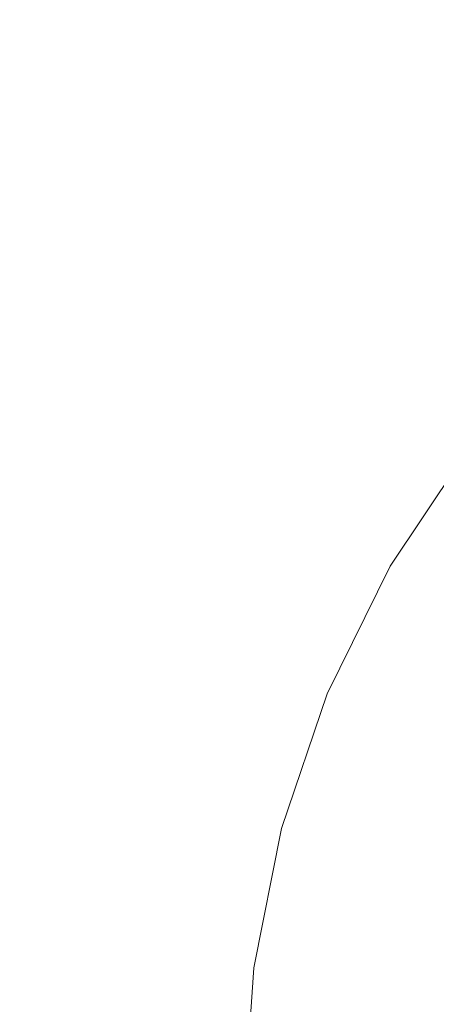
# Model space of a CAD drawing. Extents: x -250 to 250, y -405 to -5.
# Drawn here: x -29 to -20, y -170 to -147 of the extents above; entities that cross this region are included whole.
import ezdxf

# ---------------------------------------------------------------- set-up
doc = ezdxf.new("R2010")
doc.units = 0
doc.header["$LTSCALE"] = 500
doc.header["$MEASUREMENT"] = 0
doc.layers.add('BESCO_CERAMIKA', color=7, linetype='Continuous')
doc.layers.add('BESCO_KOREK', color=7, linetype='Continuous')

msp = doc.modelspace()

# ---------------------------------------------------------------- linework, layer by layer
at = {"layer": 'BESCO_CERAMIKA', "lineweight": 0, "invisible_edges": 15}
for points in [[(-19.708, -159.861), (-38.368, -141.461), (-33.997, -133.825), (-19.682, -141.144)], [(-42.799, -137.722, 40), (-44.992, -139.128, 40), (-29.554, -146.97, 40), (-27.855, -145.765, 40)], [(0.016, -168.696), (-19.708, -159.861), (-19.682, -141.144), (0.016, -145.979)], [(-25.574, -169.242), (-44.424, -146.813), (-38.368, -141.461), (-19.708, -159.861)], [(-12.356, -147.647, 40), (-10.298, -147.086, 40), (-16.983, -141.575, 40), (-20.004, -142.165, 40)], [(-12.356, -147.647, 40), (-20.004, -142.165, 40), (-22.309, -142.876, 40), (-14.106, -148.312, 40)], [(-25.574, -169.242), (-39.412, -161.314), (-53.815, -142.714), (-44.424, -146.813)], [(-14.106, -148.312, 40), (-22.309, -142.876, 40), (-24.224, -143.712, 40), (-15.673, -149.081, 40)], [(-17.185, -149.954, 40), (-15.673, -149.081, 40), (-24.224, -143.712, 40), (-26.075, -144.677, 40)], [(-18.635, -150.926, 40), (-17.185, -149.954, 40), (-26.075, -144.677, 40), (-27.855, -145.765, 40)], [(-18.635, -150.926, 40), (-27.855, -145.765, 40), (-29.554, -146.97, 40), (-20.017, -151.993, 40)], [(-20.017, -151.993, 40), (-29.554, -146.97, 40), (-31.164, -148.287, 40), (-21.324, -153.15, 40)], [(-22.55, -154.393, 40), (-21.324, -153.15, 40), (-31.164, -148.287, 40), (-32.676, -149.71, 40)], [(-23.689, -155.715, 40), (-22.55, -154.393, 40), (-32.676, -149.71, 40), (-34.084, -151.233, 40)], [(-13.747, -153.874, 39.976), (-18.635, -150.926, 40), (-20.017, -151.993, 40), (-14.947, -154.853, 39.976)], [(-23.689, -155.715, 40), (-34.084, -151.233, 40), (-35.38, -152.846, 40), (-24.736, -157.109, 40)], [(-14.947, -154.853, 39.976), (-20.017, -151.993, 40), (-21.324, -153.15, 40), (-16.081, -155.909, 39.976)], [(-24.736, -157.109, 40), (-35.38, -152.846, 40), (-36.557, -154.544, 40), (-25.687, -158.571, 40)], [(-17.143, -157.039, 39.976), (-16.081, -155.909, 39.976), (-21.324, -153.15, 40), (-22.55, -154.393, 40)], [(-26.536, -160.094, 40), (-25.687, -158.571, 40), (-36.557, -154.544, 40), (-37.61, -156.317, 40)], [(-18.129, -158.237, 39.976), (-17.143, -157.039, 39.976), (-22.55, -154.393, 40), (-23.689, -155.715, 40)], [(-18.129, -158.237, 39.976), (-23.689, -155.715, 40), (-24.736, -157.109, 40), (-19.035, -159.498, 39.976)], [(-27.28, -161.67, 40), (-26.536, -160.094, 40), (-37.61, -156.317, 40), (-38.533, -158.157, 40)], [(-19.035, -159.498, 39.976), (-24.736, -157.109, 40), (-25.687, -158.571, 40), (-19.857, -160.817, 39.976)], [(-27.28, -161.67, 40), (-38.533, -158.157, 40), (-39.323, -160.055, 40), (-27.916, -163.292, 40)], [(-20.59, -162.187, 39.976), (-19.857, -160.817, 39.976), (-25.687, -158.571, 40), (-26.536, -160.094, 40)], [(-19.035, -159.498, 39.976), (-19.857, -160.817, 39.976), (-17.462, -161.829, 39.905), (-16.702, -160.588, 39.905)], [(0.016, -204.798), (-25.574, -169.242), (-19.708, -159.861), (0.016, -168.696)], [(-27.916, -163.292, 40), (-39.323, -160.055, 40), (-39.975, -162.002, 40), (-28.441, -164.953, 40)], [(-21.233, -163.603, 39.976), (-20.59, -162.187, 39.976), (-26.536, -160.094, 40), (-27.28, -161.67, 40)], [(-20.59, -162.187, 39.976), (-18.141, -163.119, 39.905), (-17.462, -161.829, 39.905), (-19.857, -160.817, 39.976)], [(0.016, -204.798), (-34.333, -171.182), (-39.412, -161.314), (-25.574, -169.242)], [(-21.233, -163.603, 39.976), (-27.28, -161.67, 40), (-27.916, -163.292, 40), (-21.781, -165.059, 39.976)], [(-28.851, -166.646, 40), (-28.441, -164.953, 40), (-39.975, -162.002, 40), (-40.484, -163.989, 40)], [(-21.233, -163.603, 39.976), (-18.735, -164.45, 39.905), (-18.141, -163.119, 39.905), (-20.59, -162.187, 39.976)], [(-21.781, -165.059, 39.976), (-27.916, -163.292, 40), (-28.441, -164.953, 40), (-22.234, -166.548, 39.976)], [(-21.233, -163.603, 39.976), (-21.781, -165.059, 39.976), (-19.243, -165.818, 39.905), (-18.735, -164.45, 39.905)], [(-29.148, -168.431, 40), (-28.851, -166.646, 40), (-40.484, -163.989, 40), (-40.857, -166.178, 40)], [(0.016, -204.798), (-39.166, -174.747), (-46.08, -164.763), (-34.333, -171.182)], [(-22.587, -168.065, 39.976), (-22.234, -166.548, 39.976), (-28.441, -164.953, 40), (-28.851, -166.646, 40)], [(-21.781, -165.059, 39.976), (-22.234, -166.548, 39.976), (-19.661, -167.217, 39.905), (-19.243, -165.818, 39.905)], [(-19.243, -165.818, 39.905), (-19.661, -167.217, 39.905), (-19.032, -167.388, 39.763), (-18.626, -166.031, 39.763)], [(-29.148, -168.431, 40), (-40.857, -166.178, 40), (-41.099, -168.733, 40), (-29.334, -170.371, 40)], [(-22.841, -169.618, 39.976), (-22.587, -168.065, 39.976), (-28.851, -166.646, 40), (-29.148, -168.431, 40)], [(-22.587, -168.065, 39.976), (-19.988, -168.641, 39.905), (-19.661, -167.217, 39.905), (-22.234, -166.548, 39.976)], [(-19.988, -168.641, 39.905), (-19.349, -168.77, 39.763), (-19.032, -167.388, 39.763), (-19.661, -167.217, 39.905)], [(-22.841, -169.618, 39.976), (-20.222, -170.083, 39.905), (-19.988, -168.641, 39.905), (-22.587, -168.065, 39.976)], [(-22.841, -169.618, 39.976), (-29.148, -168.431, 40), (-29.334, -170.371, 40), (-22.996, -171.22, 39.976)], [(-29.334, -170.371, 40), (-41.099, -168.733, 40), (-41.216, -171.816, 40), (-29.41, -172.526, 40)], [(-20.222, -170.083, 39.905), (-19.576, -170.169, 39.763), (-19.349, -168.77, 39.763), (-19.988, -168.641, 39.905)], [(-22.841, -169.618, 39.976), (-22.996, -171.22, 39.976), (-20.364, -171.538, 39.905), (-20.222, -170.083, 39.905)]]:
    msp.add_3dface(points, dxfattribs=at)
at = {"layer": 'BESCO_KOREK', "lineweight": 0}
for points, invisible_edges in [([(-18.822, -156.842, 44.088), (-18.822, -156.842, 42.275), (-20.697, -159.647, 42.275), (-20.697, -159.647, 44.088)], 7), ([(-18.822, -156.842, 44.088), (-20.697, -159.647, 44.088), (-18.5, -160.915, 45.614), (-16.81, -158.387, 45.614)], 15), ([(-18.822, -156.842, 40.906), (-20.697, -159.647, 40.906), (-20.697, -159.647, 42.275), (-18.822, -156.842, 42.275)], 15), ([(-18.822, -156.842, 40.906), (-18.822, -156.842, 39.758), (-20.697, -159.647, 39.758), (-20.697, -159.647, 40.906)], 13), ([(-22.188, -162.673, 44.088), (-20.697, -159.647, 44.088), (-20.697, -159.647, 42.275), (-22.188, -162.673, 42.275)], 14), ([(-22.188, -162.673, 44.088), (-19.845, -163.643, 45.614), (-18.5, -160.915, 45.614), (-20.697, -159.647, 44.088)], 15), ([(-22.188, -162.673, 40.906), (-22.188, -162.673, 42.275), (-20.697, -159.647, 42.275), (-20.697, -159.647, 40.906)], 15), ([(-22.188, -162.673, 40.906), (-20.697, -159.647, 40.906), (-20.697, -159.647, 39.758), (-22.188, -162.673, 39.758)], 11), ([(-12.814, -166.556, 46.122), (-11.909, -164.72, 46.122), (-18.5, -160.915, 45.614), (-19.845, -163.643, 45.614)], 15), ([(-22.188, -162.673, 44.088), (-22.188, -162.673, 42.275), (-23.274, -165.867, 42.275), (-23.274, -165.867, 44.088)], 7), ([(-22.188, -162.673, 44.088), (-23.274, -165.867, 44.088), (-20.823, -166.523, 45.614), (-19.845, -163.643, 45.614)], 15), ([(-22.188, -162.673, 40.906), (-23.274, -165.867, 40.906), (-23.274, -165.867, 42.275), (-22.188, -162.673, 42.275)], 15), ([(-22.188, -162.673, 40.906), (-22.188, -162.673, 39.758), (-23.274, -165.867, 39.758), (-23.274, -165.867, 40.906)], 13), ([(-12.814, -166.556, 46.122), (-19.845, -163.643, 45.614), (-20.823, -166.523, 45.614), (-13.472, -168.493, 46.122)], 15), ([(-23.931, -169.175, 44.088), (-23.274, -165.867, 44.088), (-23.274, -165.867, 42.275), (-23.931, -169.175, 42.275)], 14), ([(-23.931, -169.175, 44.088), (-21.416, -169.506, 45.614), (-20.823, -166.523, 45.614), (-23.274, -165.867, 44.088)], 15), ([(-23.931, -169.175, 40.906), (-23.931, -169.175, 42.275), (-23.274, -165.867, 42.275), (-23.274, -165.867, 40.906)], 15), ([(-23.931, -169.175, 40.906), (-23.274, -165.867, 40.906), (-23.274, -165.867, 39.758), (-23.931, -169.175, 39.758)], 11), ([(-13.871, -170.5, 46.122), (-13.472, -168.493, 46.122), (-20.823, -166.523, 45.614), (-21.416, -169.506, 45.614)], 15), ([(-23.931, -169.175, 44.088), (-23.931, -169.175, 42.275), (-24.152, -172.541, 42.275), (-24.152, -172.541, 44.088)], 7), ([(-23.931, -169.175, 44.088), (-24.152, -172.541, 44.088), (-21.615, -172.541, 45.614), (-21.416, -169.506, 45.614)], 15), ([(-23.931, -169.175, 40.906), (-24.152, -172.541, 40.906), (-24.152, -172.541, 42.275), (-23.931, -169.175, 42.275)], 15), ([(-23.931, -169.175, 40.906), (-23.931, -169.175, 39.758), (-24.152, -172.541, 39.758), (-24.152, -172.541, 40.906)], 13), ([(-13.871, -170.5, 46.122), (-21.416, -169.506, 45.614), (-21.615, -172.541, 45.614), (-14.005, -172.541, 46.122)], 15)]:
    msp.add_3dface(points, dxfattribs=dict(at, invisible_edges=invisible_edges))

doc.saveas('drawing.dxf')
